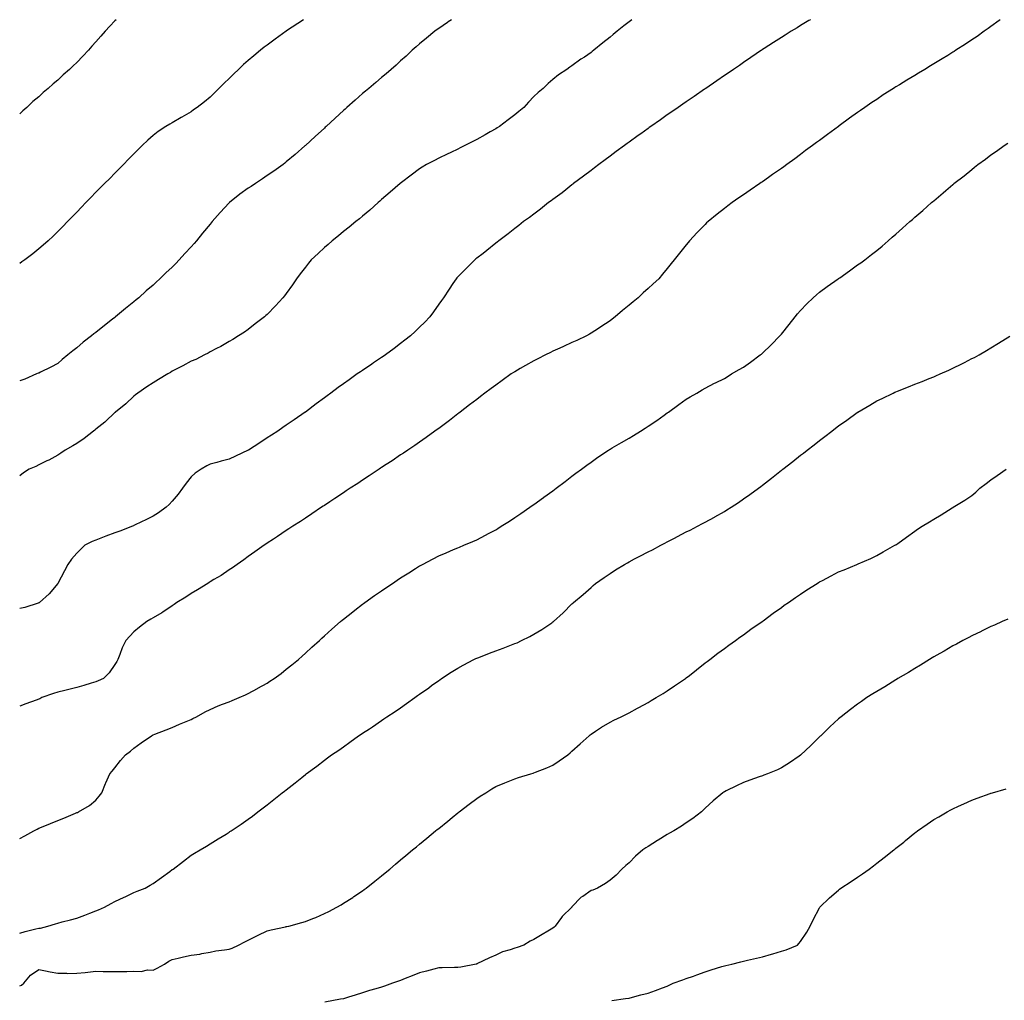
# Model space of a CAD drawing. Units: inches. Extents: x 861458 to 862883, y 7239818 to 7242458.
# Drawn here: x 861458 to 861975, y 7241943 to 7242458 of the extents above; entities that cross this region are included whole.
import ezdxf

# ---------------------------------------------------------------- set-up
doc = ezdxf.new("R2010")
doc.units = ezdxf.units.IN
doc.header["$MEASUREMENT"] = 0
doc.layers.add('Contour_86027239', color=7, linetype='Continuous', true_color=0xe37e8c)

msp = doc.modelspace()

# ---------------------------------------------------------------- linework, layer by layer
at = {"layer": 'Contour_86027239'}
for points in [[(861508.62, 7242458, 3359), (861508.05, 7242457.47, 3359), (861505.35, 7242454.62, 3359), (861502.93, 7242451.92, 3359), (861500.65, 7242449.32, 3359), (861498.05, 7242446.35, 3359), (861495.95, 7242444.02, 3359), (861494.11, 7242441.92, 3359), (861491.15, 7242438.81, 3359), (861488.05, 7242435.49, 3359), (861486.17, 7242433.8, 3359), (861484.24, 7242431.92, 3359), (861480.96, 7242429.01, 3359), (861478.05, 7242426.21, 3359), (861475.63, 7242424.34, 3359), (861472.94, 7242421.92, 3359), (861470.29, 7242419.68, 3359), (861468.05, 7242417.56, 3359), (861464.95, 7242415.02, 3359), (861461.73, 7242411.92, 3359), (861459.77, 7242410.2, 3359), (861458.05, 7242408.53, 3359)], [(861607.06, 7242458, 3358), (861604.04, 7242455.93, 3358), (861598.23, 7242452.11, 3358), (861598.05, 7242451.98, 3358), (861598.01, 7242451.96, 3358), (861597.97, 7242451.92, 3358), (861592.27, 7242447.69, 3358), (861588.05, 7242444.67, 3358), (861586.48, 7242443.48, 3358), (861584.53, 7242441.92, 3358), (861580.97, 7242439, 3358), (861578.05, 7242436.62, 3358), (861575.55, 7242434.42, 3358), (861572.9, 7242431.92, 3358), (861570.44, 7242429.54, 3358), (861568.05, 7242427.19, 3358), (861565.33, 7242424.64, 3358), (861562.66, 7242421.92, 3358), (861560.35, 7242419.63, 3358), (861558.05, 7242417.34, 3358), (861555.03, 7242414.94, 3358), (861551.24, 7242411.92, 3358), (861549.39, 7242410.57, 3358), (861548.05, 7242409.64, 3358), (861543.11, 7242406.86, 3358), (861542.81, 7242406.69, 3358), (861538.05, 7242403.88, 3358), (861536.8, 7242403.17, 3358), (861534.82, 7242401.92, 3358), (861530.76, 7242399.21, 3358), (861528.05, 7242397.13, 3358), (861525.26, 7242394.7, 3358), (861522.3, 7242391.92, 3358), (861520.18, 7242389.78, 3358), (861518.05, 7242387.57, 3358), (861515.26, 7242384.71, 3358), (861512.49, 7242381.92, 3358), (861510.3, 7242379.67, 3358), (861508.05, 7242377.44, 3358), (861505.31, 7242374.66, 3358), (861502.57, 7242371.92, 3358), (861500.31, 7242369.66, 3358), (861498.05, 7242367.4, 3358), (861495.38, 7242364.6, 3358), (861492.81, 7242361.92, 3358), (861490.47, 7242359.5, 3358), (861488.05, 7242356.99, 3358), (861485.57, 7242354.4, 3358), (861483.19, 7242351.92, 3358), (861480.64, 7242349.33, 3358), (861478.05, 7242346.78, 3358), (861475.59, 7242344.38, 3358), (861472.98, 7242341.92, 3358), (861470.36, 7242339.62, 3358), (861468.05, 7242337.67, 3358), (861464.88, 7242335.09, 3358), (861460.82, 7242331.92, 3358), (861459.22, 7242330.75, 3358), (861458.05, 7242329.92, 3358)], [(861684.75, 7242458, 3357), (861683.11, 7242456.86, 3357), (861682.72, 7242456.6, 3357), (861678.05, 7242453.36, 3357), (861677.21, 7242452.76, 3357), (861676.04, 7242451.92, 3357), (861671.71, 7242448.27, 3357), (861668.05, 7242445.29, 3357), (861666.25, 7242443.72, 3357), (861664.11, 7242441.92, 3357), (861661.05, 7242438.92, 3357), (861658.05, 7242436.34, 3357), (861655.78, 7242434.2, 3357), (861653.16, 7242431.92, 3357), (861650.42, 7242429.55, 3357), (861648.05, 7242427.7, 3357), (861645.01, 7242424.96, 3357), (861641.43, 7242421.92, 3357), (861639.57, 7242420.4, 3357), (861638.05, 7242419.21, 3357), (861634.22, 7242415.75, 3357), (861629.91, 7242411.92, 3357), (861628.92, 7242411.05, 3357), (861628.05, 7242410.27, 3357), (861623.69, 7242406.29, 3357), (861618.93, 7242401.92, 3357), (861618.47, 7242401.5, 3357), (861618.05, 7242401.11, 3357), (861613.25, 7242396.71, 3357), (861608.08, 7242391.92, 3357), (861608.07, 7242391.9, 3357), (861608.05, 7242391.89, 3357), (861607.83, 7242391.7, 3357), (861602.71, 7242387.26, 3357), (861598.05, 7242383.27, 3357), (861597.29, 7242382.68, 3357), (861596.31, 7242381.92, 3357), (861591.49, 7242378.48, 3357), (861588.05, 7242376.16, 3357), (861585.52, 7242374.45, 3357), (861581.8, 7242371.92, 3357), (861579.53, 7242370.45, 3357), (861578.05, 7242369.48, 3357), (861573.66, 7242366.31, 3357), (861568.13, 7242361.92, 3357), (861568.09, 7242361.88, 3357), (861568.05, 7242361.84, 3357), (861563.25, 7242356.72, 3357), (861559.14, 7242351.92, 3357), (861558.65, 7242351.32, 3357), (861558.05, 7242350.6, 3357), (861554.09, 7242345.88, 3357), (861550.88, 7242341.92, 3357), (861549.58, 7242340.4, 3357), (861548.05, 7242338.66, 3357), (861544.78, 7242335.19, 3357), (861541.81, 7242331.92, 3357), (861539.96, 7242330.01, 3357), (861538.05, 7242328, 3357), (861534.87, 7242325.1, 3357), (861531.6, 7242321.92, 3357), (861529.75, 7242320.22, 3357), (861528.05, 7242318.63, 3357), (861524.46, 7242315.51, 3357), (861520.54, 7242311.92, 3357), (861519.18, 7242310.79, 3357), (861518.05, 7242309.83, 3357), (861513.66, 7242306.31, 3357), (861508.44, 7242301.92, 3357), (861508.22, 7242301.75, 3357), (861508.05, 7242301.62, 3357), (861506.76, 7242300.63, 3357), (861502.53, 7242297.44, 3357), (861498.05, 7242293.75, 3357), (861497.01, 7242292.96, 3357), (861495.77, 7242291.92, 3357), (861491.42, 7242288.55, 3357), (861488.05, 7242285.67, 3357), (861485.9, 7242284.07, 3357), (861483.37, 7242281.92, 3357), (861480.41, 7242279.56, 3357), (861478.05, 7242277.4, 3357), (861474.47, 7242275.5, 3357), (861469.05, 7242272.92, 3357), (861468.05, 7242272.43, 3357), (861467.68, 7242272.29, 3357), (861466.79, 7242271.92, 3357), (861460.74, 7242269.22, 3357), (861458.05, 7242268.26, 3357)], [(861779.44, 7242458, 3356), (861778.05, 7242456.88, 3356), (861775.24, 7242454.73, 3356), (861771.75, 7242451.92, 3356), (861769.73, 7242450.24, 3356), (861768.05, 7242448.77, 3356), (861764.19, 7242445.78, 3356), (861759.46, 7242441.92, 3356), (861758.66, 7242441.3, 3356), (861758.05, 7242440.8, 3356), (861754.54, 7242438.4, 3356), (861752.75, 7242437.21, 3356), (861748.05, 7242433.75, 3356), (861746.93, 7242433.03, 3356), (861745.29, 7242431.92, 3356), (861740.94, 7242429.03, 3356), (861738.05, 7242426.63, 3356), (861735.5, 7242424.47, 3356), (861732.86, 7242421.92, 3356), (861730.22, 7242419.75, 3356), (861728.05, 7242417.61, 3356), (861725.26, 7242414.7, 3356), (861722.68, 7242411.92, 3356), (861720.14, 7242409.83, 3356), (861718.05, 7242408.08, 3356), (861714.61, 7242405.36, 3356), (861709.98, 7242401.92, 3356), (861708.8, 7242401.17, 3356), (861708.05, 7242400.69, 3356), (861705.15, 7242399.02, 3356), (861702.49, 7242397.48, 3356), (861698.05, 7242395.02, 3356), (861696.03, 7242393.94, 3356), (861691.83, 7242391.92, 3356), (861689.31, 7242390.66, 3356), (861688.05, 7242390.04, 3356), (861684.4, 7242388.28, 3356), (861682.58, 7242387.39, 3356), (861678.05, 7242385.2, 3356), (861675.88, 7242384.09, 3356), (861671.72, 7242381.92, 3356), (861669.44, 7242380.52, 3356), (861668.05, 7242379.64, 3356), (861663.62, 7242376.34, 3356), (861658.58, 7242372.45, 3356), (861658.05, 7242372.05, 3356), (861657.98, 7242371.99, 3356), (861657.9, 7242371.92, 3356), (861652.64, 7242367.33, 3356), (861648.05, 7242363.5, 3356), (861647.23, 7242362.74, 3356), (861646.26, 7242361.92, 3356), (861641.93, 7242358.03, 3356), (861638.05, 7242354.83, 3356), (861636.5, 7242353.47, 3356), (861634.52, 7242351.92, 3356), (861631, 7242348.97, 3356), (861628.05, 7242346.76, 3356), (861625.44, 7242344.53, 3356), (861622.12, 7242341.92, 3356), (861620.01, 7242339.96, 3356), (861618.05, 7242338.27, 3356), (861614.75, 7242335.22, 3356), (861611.15, 7242331.92, 3356), (861609.78, 7242330.19, 3356), (861608.05, 7242328.04, 3356), (861605.4, 7242324.58, 3356), (861603.37, 7242321.92, 3356), (861601.25, 7242318.73, 3356), (861598.05, 7242314.13, 3356), (861597.08, 7242312.89, 3356), (861596.25, 7242311.92, 3356), (861592.33, 7242307.64, 3356), (861588.05, 7242303.22, 3356), (861587.37, 7242302.59, 3356), (861586.55, 7242301.92, 3356), (861581.75, 7242298.22, 3356), (861578.05, 7242295.24, 3356), (861576.06, 7242293.91, 3356), (861572.91, 7242291.92, 3356), (861569.88, 7242290.08, 3356), (861568.05, 7242288.9, 3356), (861563.69, 7242286.28, 3356), (861561.38, 7242285.25, 3356), (861558.05, 7242283.6, 3356), (861557.05, 7242282.93, 3356), (861555.09, 7242281.92, 3356), (861550.47, 7242279.51, 3356), (861548.05, 7242278.6, 3356), (861543.8, 7242276.17, 3356), (861540.94, 7242274.81, 3356), (861538.05, 7242273.35, 3356), (861537.2, 7242272.77, 3356), (861535.79, 7242271.92, 3356), (861531.01, 7242268.96, 3356), (861528.05, 7242267.29, 3356), (861524.88, 7242265.08, 3356), (861520.04, 7242261.92, 3356), (861518.93, 7242261.04, 3356), (861518.05, 7242260.33, 3356), (861513.74, 7242256.23, 3356), (861508.35, 7242251.92, 3356), (861508.2, 7242251.76, 3356), (861508.05, 7242251.66, 3356), (861503.09, 7242246.88, 3356), (861502.76, 7242246.63, 3356), (861498.05, 7242242.9, 3356), (861497.51, 7242242.46, 3356), (861496.82, 7242241.92, 3356), (861491.97, 7242238, 3356), (861488.05, 7242235.48, 3356), (861485.87, 7242234.1, 3356), (861481.98, 7242231.92, 3356), (861479.67, 7242230.3, 3356), (861478.05, 7242229.34, 3356), (861473.32, 7242226.66, 3356), (861472.35, 7242226.22, 3356), (861468.05, 7242224.12, 3356), (861466.56, 7242223.41, 3356), (861463.04, 7242221.92, 3356), (861460.01, 7242219.96, 3356), (861458.05, 7242218.34, 3356)], [(861873.23, 7242458, 3355), (861872.45, 7242457.53, 3355), (861868.05, 7242454.89, 3355), (861866.21, 7242453.76, 3355), (861863.17, 7242451.92, 3355), (861860.02, 7242449.95, 3355), (861858.05, 7242448.71, 3355), (861853.92, 7242446.05, 3355), (861849.05, 7242442.92, 3355), (861848.05, 7242442.28, 3355), (861847.83, 7242442.13, 3355), (861847.5, 7242441.92, 3355), (861841.89, 7242438.08, 3355), (861838.05, 7242435.47, 3355), (861835.95, 7242434.02, 3355), (861832.82, 7242431.92, 3355), (861830.01, 7242429.96, 3355), (861828.05, 7242428.63, 3355), (861824.12, 7242425.86, 3355), (861818.27, 7242421.92, 3355), (861818.14, 7242421.83, 3355), (861818.05, 7242421.77, 3355), (861817.57, 7242421.43, 3355), (861812.27, 7242417.7, 3355), (861808.05, 7242414.91, 3355), (861806.32, 7242413.65, 3355), (861803.79, 7242411.92, 3355), (861800.43, 7242409.54, 3355), (861798.05, 7242407.95, 3355), (861794.57, 7242405.4, 3355), (861789.51, 7242401.92, 3355), (861788.66, 7242401.31, 3355), (861788.05, 7242400.9, 3355), (861784.24, 7242398.11, 3355), (861782.87, 7242397.1, 3355), (861778.05, 7242393.74, 3355), (861777.02, 7242392.96, 3355), (861775.58, 7242391.92, 3355), (861771.28, 7242388.69, 3355), (861768.05, 7242386.38, 3355), (861765.52, 7242384.45, 3355), (861762.09, 7242381.92, 3355), (861759.84, 7242380.13, 3355), (861758.05, 7242378.8, 3355), (861754.18, 7242375.79, 3355), (861748.92, 7242371.92, 3355), (861748.44, 7242371.53, 3355), (861748.05, 7242371.23, 3355), (861744.81, 7242368.69, 3355), (861742.85, 7242367.13, 3355), (861738.05, 7242363.6, 3355), (861737.1, 7242362.88, 3355), (861735.76, 7242361.92, 3355), (861731.5, 7242358.46, 3355), (861728.05, 7242355.92, 3355), (861725.79, 7242354.19, 3355), (861722.63, 7242351.92, 3355), (861720.14, 7242349.83, 3355), (861718.05, 7242348.25, 3355), (861714.52, 7242345.46, 3355), (861709.65, 7242341.92, 3355), (861708.79, 7242341.18, 3355), (861708.05, 7242340.59, 3355), (861703.28, 7242336.7, 3355), (861701.41, 7242335.28, 3355), (861698.05, 7242332.71, 3355), (861697.6, 7242332.37, 3355), (861697.01, 7242331.92, 3355), (861692.57, 7242327.4, 3355), (861688.05, 7242322.94, 3355), (861687.58, 7242322.39, 3355), (861687.19, 7242321.92, 3355), (861685.49, 7242319.36, 3355), (861683.55, 7242316.42, 3355), (861680.5, 7242311.92, 3355), (861679.47, 7242310.5, 3355), (861678.05, 7242308.57, 3355), (861675.37, 7242304.61, 3355), (861673.45, 7242301.92, 3355), (861670.75, 7242299.21, 3355), (861668.05, 7242296.56, 3355), (861665.72, 7242294.24, 3355), (861663.24, 7242291.92, 3355), (861660.32, 7242289.64, 3355), (861658.05, 7242287.88, 3355), (861654.65, 7242285.32, 3355), (861650.06, 7242281.92, 3355), (861648.87, 7242281.1, 3355), (861648.05, 7242280.54, 3355), (861643.85, 7242277.72, 3355), (861642.89, 7242277.08, 3355), (861638.05, 7242273.8, 3355), (861636.92, 7242273.04, 3355), (861635.29, 7242271.92, 3355), (861631.04, 7242268.93, 3355), (861628.05, 7242266.79, 3355), (861625.24, 7242264.73, 3355), (861621.49, 7242261.92, 3355), (861619.52, 7242260.46, 3355), (861618.05, 7242259.36, 3355), (861613.79, 7242256.18, 3355), (861608.07, 7242251.92, 3355), (861608.05, 7242251.91, 3355), (861608, 7242251.87, 3355), (861602.17, 7242247.8, 3355), (861598.05, 7242244.97, 3355), (861596.24, 7242243.73, 3355), (861593.54, 7242241.92, 3355), (861590.24, 7242239.73, 3355), (861588.05, 7242238.3, 3355), (861584.17, 7242235.81, 3355), (861578.12, 7242231.99, 3355), (861578, 7242231.92, 3355), (861571.29, 7242228.69, 3355), (861568.05, 7242227.16, 3355), (861563.88, 7242226.09, 3355), (861561.57, 7242225.44, 3355), (861558.05, 7242224.5, 3355), (861556.26, 7242223.71, 3355), (861553.27, 7242221.92, 3355), (861550.15, 7242219.82, 3355), (861548.05, 7242217.96, 3355), (861545.4, 7242214.57, 3355), (861543.58, 7242211.92, 3355), (861541.18, 7242208.79, 3355), (861538.05, 7242205.09, 3355), (861536.52, 7242203.44, 3355), (861534.92, 7242201.92, 3355), (861530.92, 7242199.05, 3355), (861528.05, 7242197.31, 3355), (861524.55, 7242195.43, 3355), (861518.76, 7242192.63, 3355), (861518.05, 7242192.27, 3355), (861517.81, 7242192.16, 3355), (861517.25, 7242191.92, 3355), (861510.62, 7242189.35, 3355), (861508.05, 7242188.41, 3355), (861503.3, 7242186.67, 3355), (861502.46, 7242186.32, 3355), (861498.05, 7242184.62, 3355), (861496.12, 7242183.85, 3355), (861492.26, 7242181.92, 3355), (861490.12, 7242179.85, 3355), (861488.05, 7242177.78, 3355), (861485.31, 7242174.65, 3355), (861483.26, 7242171.92, 3355), (861481.53, 7242168.44, 3355), (861478.05, 7242161.92, 3355), (861473.6, 7242156.36, 3355), (861468.44, 7242151.92, 3355), (861468.2, 7242151.76, 3355), (861468.05, 7242151.7, 3355), (861467.75, 7242151.62, 3355), (861460.71, 7242149.26, 3355), (861458.05, 7242148.71, 3355)], [(861972.91, 7242458, 3354), (861972.37, 7242457.59, 3354), (861968.05, 7242454.45, 3354), (861966.58, 7242453.38, 3354), (861964.52, 7242451.92, 3354), (861960.74, 7242449.22, 3354), (861958.05, 7242447.35, 3354), (861954.76, 7242445.21, 3354), (861949.65, 7242441.92, 3354), (861948.68, 7242441.3, 3354), (861948.05, 7242440.88, 3354), (861945.39, 7242439.26, 3354), (861942.49, 7242437.49, 3354), (861938.05, 7242434.77, 3354), (861936.26, 7242433.71, 3354), (861933.27, 7242431.92, 3354), (861930.01, 7242429.96, 3354), (861928.05, 7242428.77, 3354), (861923.79, 7242426.18, 3354), (861919.95, 7242423.82, 3354), (861918.05, 7242422.66, 3354), (861917.59, 7242422.38, 3354), (861916.86, 7242421.92, 3354), (861911.52, 7242418.45, 3354), (861908.05, 7242416.16, 3354), (861905.51, 7242414.46, 3354), (861901.77, 7242411.92, 3354), (861899.59, 7242410.38, 3354), (861898.05, 7242409.28, 3354), (861893.78, 7242406.2, 3354), (861888.37, 7242402.23, 3354), (861888.05, 7242402.01, 3354), (861888, 7242401.97, 3354), (861887.93, 7242401.92, 3354), (861882.26, 7242397.71, 3354), (861878.05, 7242394.61, 3354), (861876.5, 7242393.46, 3354), (861874.41, 7242391.92, 3354), (861870.75, 7242389.21, 3354), (861868.05, 7242387.21, 3354), (861864.99, 7242384.98, 3354), (861860.81, 7242381.92, 3354), (861859.22, 7242380.76, 3354), (861858.05, 7242379.92, 3354), (861853.36, 7242376.61, 3354), (861851.29, 7242375.16, 3354), (861848.05, 7242372.89, 3354), (861847.47, 7242372.5, 3354), (861846.61, 7242371.92, 3354), (861841.55, 7242368.42, 3354), (861838.05, 7242365.99, 3354), (861835.62, 7242364.35, 3354), (861832.13, 7242361.92, 3354), (861829.81, 7242360.16, 3354), (861828.05, 7242358.8, 3354), (861824.2, 7242355.77, 3354), (861819.48, 7242351.92, 3354), (861818.75, 7242351.22, 3354), (861818.05, 7242350.51, 3354), (861813.8, 7242346.17, 3354), (861809.79, 7242341.92, 3354), (861809, 7242340.96, 3354), (861808.05, 7242339.78, 3354), (861804.53, 7242335.44, 3354), (861801.7, 7242331.92, 3354), (861800.11, 7242329.86, 3354), (861798.05, 7242327.27, 3354), (861795.65, 7242324.31, 3354), (861793.66, 7242321.92, 3354), (861790.74, 7242319.23, 3354), (861788.05, 7242316.76, 3354), (861785.5, 7242314.47, 3354), (861782.8, 7242311.92, 3354), (861780.12, 7242309.85, 3354), (861778.05, 7242308.11, 3354), (861774.64, 7242305.34, 3354), (861770.75, 7242301.92, 3354), (861769.19, 7242300.78, 3354), (861768.05, 7242299.9, 3354), (861763.27, 7242296.71, 3354), (861762.01, 7242295.88, 3354), (861758.05, 7242293.29, 3354), (861757.19, 7242292.78, 3354), (861755.62, 7242291.92, 3354), (861750.53, 7242289.44, 3354), (861748.05, 7242288.38, 3354), (861743.63, 7242286.34, 3354), (861741.62, 7242285.49, 3354), (861738.05, 7242283.92, 3354), (861736.72, 7242283.25, 3354), (861734.09, 7242281.92, 3354), (861730.07, 7242279.9, 3354), (861728.05, 7242278.9, 3354), (861723.62, 7242276.35, 3354), (861720.89, 7242274.76, 3354), (861718.05, 7242273.11, 3354), (861717.32, 7242272.65, 3354), (861716.18, 7242271.92, 3354), (861711.46, 7242268.51, 3354), (861708.05, 7242266.12, 3354), (861705.63, 7242264.34, 3354), (861702.29, 7242261.92, 3354), (861699.94, 7242260.03, 3354), (861698.05, 7242258.59, 3354), (861694.3, 7242255.67, 3354), (861689.27, 7242251.92, 3354), (861688.6, 7242251.37, 3354), (861688.05, 7242250.95, 3354), (861683.65, 7242247.52, 3354), (861682.98, 7242246.99, 3354), (861678.05, 7242243.36, 3354), (861677.23, 7242242.74, 3354), (861676.06, 7242241.92, 3354), (861671.47, 7242238.5, 3354), (861668.05, 7242236.16, 3354), (861665.57, 7242234.4, 3354), (861661.86, 7242231.92, 3354), (861659.6, 7242230.38, 3354), (861658.05, 7242229.38, 3354), (861653.6, 7242226.36, 3354), (861650.51, 7242224.38, 3354), (861648.05, 7242222.78, 3354), (861647.54, 7242222.44, 3354), (861646.75, 7242221.92, 3354), (861641.58, 7242218.39, 3354), (861638.05, 7242216.11, 3354), (861635.55, 7242214.42, 3354), (861631.66, 7242211.92, 3354), (861629.51, 7242210.46, 3354), (861628.05, 7242209.51, 3354), (861623.52, 7242206.45, 3354), (861620.88, 7242204.75, 3354), (861618.05, 7242202.91, 3354), (861617.46, 7242202.51, 3354), (861616.54, 7242201.92, 3354), (861611.48, 7242198.49, 3354), (861608.05, 7242196.27, 3354), (861605.45, 7242194.52, 3354), (861601.41, 7242191.92, 3354), (861599.41, 7242190.56, 3354), (861598.05, 7242189.65, 3354), (861593.41, 7242186.56, 3354), (861591.34, 7242185.21, 3354), (861588.05, 7242183.05, 3354), (861587.37, 7242182.6, 3354), (861586.35, 7242181.92, 3354), (861581.5, 7242178.46, 3354), (861578.05, 7242176.05, 3354), (861575.66, 7242174.3, 3354), (861572.17, 7242171.92, 3354), (861569.79, 7242170.18, 3354), (861568.05, 7242169.02, 3354), (861563.82, 7242166.15, 3354), (861560.06, 7242163.93, 3354), (861558.05, 7242162.7, 3354), (861557.57, 7242162.41, 3354), (861556.82, 7242161.92, 3354), (861551.47, 7242158.5, 3354), (861548.05, 7242156.68, 3354), (861545.21, 7242154.76, 3354), (861540.64, 7242151.92, 3354), (861539.14, 7242150.83, 3354), (861538.05, 7242150.14, 3354), (861533.17, 7242146.8, 3354), (861532.65, 7242146.52, 3354), (861528.05, 7242143.86, 3354), (861526.87, 7242143.1, 3354), (861524.76, 7242141.92, 3354), (861521.03, 7242138.94, 3354), (861518.05, 7242136.45, 3354), (861515.83, 7242134.14, 3354), (861513.73, 7242131.92, 3354), (861511.88, 7242128.09, 3354), (861510.69, 7242124.56, 3354), (861509.65, 7242121.92, 3354), (861509.07, 7242120.9, 3354), (861508.05, 7242119.25, 3354), (861505, 7242114.98, 3354), (861501.97, 7242111.92, 3354), (861499.27, 7242110.7, 3354), (861498.05, 7242110.22, 3354), (861495.63, 7242109.5, 3354), (861491.67, 7242108.3, 3354), (861488.05, 7242107.21, 3354), (861483.78, 7242106.19, 3354), (861481.79, 7242105.66, 3354), (861478.05, 7242104.72, 3354), (861475.83, 7242104.14, 3354), (861469.68, 7242101.92, 3354), (861468.65, 7242101.32, 3354), (861468.05, 7242101.04, 3354), (861466.68, 7242100.55, 3354), (861461.35, 7242098.62, 3354), (861458.05, 7242097.45, 3354)], [(861458.05, 7242028, 3353), (861460.67, 7242029.3, 3353), (861465.43, 7242031.92, 3353), (861467.16, 7242032.81, 3353), (861468.05, 7242033.29, 3353), (861470.37, 7242034.24, 3353), (861474.23, 7242035.74, 3353), (861478.05, 7242037.46, 3353), (861481.28, 7242038.69, 3353), (861487.39, 7242041.27, 3353), (861488.05, 7242041.53, 3353), (861488.32, 7242041.65, 3353), (861488.87, 7242041.92, 3353), (861494.65, 7242045.32, 3353), (861498.05, 7242048.14, 3353), (861499.84, 7242050.12, 3353), (861501.2, 7242051.92, 3353), (861503.16, 7242056.8, 3353), (861503.36, 7242057.23, 3353), (861505.42, 7242061.92, 3353), (861506.68, 7242063.3, 3353), (861508.05, 7242065.12, 3353), (861511.05, 7242068.92, 3353), (861513.64, 7242071.92, 3353), (861516.15, 7242073.82, 3353), (861518.05, 7242075.44, 3353), (861521.76, 7242078.22, 3353), (861527.28, 7242081.92, 3353), (861527.73, 7242082.24, 3353), (861528.05, 7242082.47, 3353), (861528.94, 7242082.81, 3353), (861534.89, 7242085.07, 3353), (861538.05, 7242086.31, 3353), (861542.04, 7242087.94, 3353), (861545.47, 7242089.34, 3353), (861548.05, 7242090.4, 3353), (861548.97, 7242090.99, 3353), (861550.82, 7242091.92, 3353), (861555.47, 7242094.5, 3353), (861558.05, 7242095.65, 3353), (861562.32, 7242097.65, 3353), (861564.56, 7242098.42, 3353), (861568.05, 7242099.8, 3353), (861569.54, 7242100.44, 3353), (861573.33, 7242101.92, 3353), (861576.56, 7242103.41, 3353), (861578.05, 7242104.06, 3353), (861582.89, 7242106.75, 3353), (861583.1, 7242106.87, 3353), (861588.05, 7242109.61, 3353), (861589.46, 7242110.51, 3353), (861591.66, 7242111.92, 3353), (861595.27, 7242114.69, 3353), (861598.05, 7242116.82, 3353), (861600.87, 7242119.11, 3353), (861604.37, 7242121.92, 3353), (861606.29, 7242123.68, 3353), (861608.05, 7242125.27, 3353), (861611.53, 7242128.43, 3353), (861615.4, 7242131.92, 3353), (861616.77, 7242133.2, 3353), (861618.05, 7242134.37, 3353), (861622.01, 7242137.96, 3353), (861626.52, 7242141.92, 3353), (861627.36, 7242142.61, 3353), (861628.05, 7242143.18, 3353), (861632.92, 7242147.05, 3353), (861634.03, 7242147.91, 3353), (861638.05, 7242151, 3353), (861638.57, 7242151.39, 3353), (861639.29, 7242151.92, 3353), (861644.44, 7242155.53, 3353), (861648.05, 7242158.03, 3353), (861650.36, 7242159.61, 3353), (861653.77, 7242161.92, 3353), (861656.34, 7242163.63, 3353), (861658.05, 7242164.77, 3353), (861662.41, 7242167.55, 3353), (861665.85, 7242169.72, 3353), (861668.05, 7242171.11, 3353), (861668.57, 7242171.4, 3353), (861669.55, 7242171.92, 3353), (861675.09, 7242174.88, 3353), (861678.05, 7242176.42, 3353), (861681.91, 7242178.05, 3353), (861685.82, 7242179.68, 3353), (861688.05, 7242180.62, 3353), (861688.99, 7242180.97, 3353), (861691.31, 7242181.92, 3353), (861696.05, 7242183.92, 3353), (861698.05, 7242184.84, 3353), (861702.72, 7242187.25, 3353), (861704.19, 7242188.06, 3353), (861708.05, 7242190.14, 3353), (861709.15, 7242190.82, 3353), (861710.91, 7242191.92, 3353), (861715.26, 7242194.7, 3353), (861718.05, 7242196.54, 3353), (861721.26, 7242198.72, 3353), (861725.99, 7242201.92, 3353), (861727.2, 7242202.77, 3353), (861728.05, 7242203.38, 3353), (861733.01, 7242206.97, 3353), (861733.33, 7242207.2, 3353), (861738.05, 7242210.63, 3353), (861738.79, 7242211.18, 3353), (861739.83, 7242211.92, 3353), (861744.45, 7242215.52, 3353), (861748.05, 7242218.29, 3353), (861750.11, 7242219.86, 3353), (861752.97, 7242221.92, 3353), (861755.89, 7242224.08, 3353), (861758.05, 7242225.53, 3353), (861761.71, 7242228.27, 3353), (861767.28, 7242231.92, 3353), (861767.75, 7242232.21, 3353), (861768.05, 7242232.38, 3353), (861769.18, 7242233.05, 3353), (861773.97, 7242236, 3353), (861778.05, 7242238.27, 3353), (861780.32, 7242239.64, 3353), (861784.07, 7242241.92, 3353), (861786.49, 7242243.47, 3353), (861788.05, 7242244.52, 3353), (861792.53, 7242247.45, 3353), (861796.43, 7242250.3, 3353), (861798.05, 7242251.46, 3353), (861798.33, 7242251.64, 3353), (861798.75, 7242251.92, 3353), (861804.16, 7242255.81, 3353), (861808.05, 7242258.67, 3353), (861810.08, 7242259.9, 3353), (861813.66, 7242261.92, 3353), (861816.42, 7242263.55, 3353), (861818.05, 7242264.44, 3353), (861822.91, 7242267.07, 3353), (861823.45, 7242267.32, 3353), (861828.05, 7242269.6, 3353), (861829.46, 7242270.5, 3353), (861831.87, 7242271.92, 3353), (861835.77, 7242274.21, 3353), (861838.05, 7242275.49, 3353), (861841.77, 7242278.2, 3353), (861846.95, 7242281.92, 3353), (861847.57, 7242282.4, 3353), (861848.05, 7242282.78, 3353), (861852.7, 7242287.27, 3353), (861857.26, 7242291.92, 3353), (861857.62, 7242292.35, 3353), (861858.05, 7242292.87, 3353), (861862.05, 7242297.92, 3353), (861865.31, 7242301.92, 3353), (861866.5, 7242303.47, 3353), (861868.05, 7242305.32, 3353), (861871.3, 7242308.68, 3353), (861874.71, 7242311.92, 3353), (861876.42, 7242313.54, 3353), (861878.05, 7242314.97, 3353), (861882.07, 7242317.9, 3353), (861887.81, 7242321.92, 3353), (861887.95, 7242322.02, 3353), (861888.05, 7242322.1, 3353), (861888.63, 7242322.5, 3353), (861893.84, 7242326.13, 3353), (861898.05, 7242329.16, 3353), (861899.68, 7242330.29, 3353), (861901.89, 7242331.92, 3353), (861905.37, 7242334.61, 3353), (861908.05, 7242336.79, 3353), (861910.85, 7242339.12, 3353), (861914.07, 7242341.92, 3353), (861916.22, 7242343.75, 3353), (861918.05, 7242345.37, 3353), (861921.54, 7242348.42, 3353), (861925.39, 7242351.92, 3353), (861926.83, 7242353.14, 3353), (861928.05, 7242354.21, 3353), (861932.19, 7242357.78, 3353), (861936.84, 7242361.92, 3353), (861937.51, 7242362.47, 3353), (861938.05, 7242362.93, 3353), (861942.95, 7242367.02, 3353), (861944.43, 7242368.3, 3353), (861948.05, 7242371.42, 3353), (861948.32, 7242371.65, 3353), (861948.63, 7242371.92, 3353), (861953.92, 7242376.05, 3353), (861958.05, 7242379.4, 3353), (861959.46, 7242380.51, 3353), (861961.23, 7242381.92, 3353), (861965.17, 7242384.79, 3353), (861968.05, 7242386.95, 3353), (861970.94, 7242389.03, 3353), (861974.94, 7242391.92, 3353), (861976.83, 7242393.14, 3353)], [(861458.05, 7241978.27, 3352), (861460.94, 7241979.03, 3352), (861466.61, 7241980.48, 3352), (861468.05, 7241980.86, 3352), (861469.04, 7241980.93, 3352), (861472.77, 7241981.92, 3352), (861476.79, 7241983.18, 3352), (861478.05, 7241983.56, 3352), (861480.28, 7241984.15, 3352), (861484.73, 7241985.24, 3352), (861488.05, 7241986.16, 3352), (861492.29, 7241987.68, 3352), (861494.92, 7241988.79, 3352), (861498.05, 7241990.03, 3352), (861499.43, 7241990.53, 3352), (861502.51, 7241991.92, 3352), (861506.11, 7241993.86, 3352), (861508.05, 7241994.85, 3352), (861512.92, 7241997.06, 3352), (861513.44, 7241997.31, 3352), (861518.05, 7241999.51, 3352), (861519.77, 7242000.2, 3352), (861523.9, 7242001.92, 3352), (861526.58, 7242003.39, 3352), (861528.05, 7242004.39, 3352), (861532.54, 7242007.44, 3352), (861536.82, 7242010.69, 3352), (861538.05, 7242011.61, 3352), (861538.26, 7242011.71, 3352), (861538.59, 7242011.92, 3352), (861544.01, 7242015.96, 3352), (861548.05, 7242019.18, 3352), (861549.8, 7242020.17, 3352), (861552.75, 7242021.92, 3352), (861556.1, 7242023.87, 3352), (861558.05, 7242025.14, 3352), (861562.28, 7242027.69, 3352), (861566.38, 7242030.25, 3352), (861568.05, 7242031.29, 3352), (861568.43, 7242031.54, 3352), (861569.02, 7242031.92, 3352), (861574.42, 7242035.55, 3352), (861578.05, 7242038.08, 3352), (861580.25, 7242039.71, 3352), (861583.18, 7242041.92, 3352), (861585.95, 7242044.02, 3352), (861588.05, 7242045.64, 3352), (861591.53, 7242048.43, 3352), (861595.91, 7242051.92, 3352), (861597.13, 7242052.84, 3352), (861598.05, 7242053.56, 3352), (861602.73, 7242057.24, 3352), (861606.13, 7242060, 3352), (861608.05, 7242061.55, 3352), (861608.51, 7242061.92, 3352), (861614.05, 7242065.92, 3352), (861618.05, 7242069, 3352), (861619.71, 7242070.26, 3352), (861621.81, 7242071.92, 3352), (861625.6, 7242074.37, 3352), (861628.05, 7242076.13, 3352), (861631.46, 7242078.5, 3352), (861636.04, 7242081.92, 3352), (861637.29, 7242082.67, 3352), (861638.05, 7242083.19, 3352), (861641.71, 7242085.58, 3352), (861643.34, 7242086.63, 3352), (861648.05, 7242089.9, 3352), (861649.24, 7242090.73, 3352), (861650.88, 7242091.92, 3352), (861655.27, 7242094.7, 3352), (861658.05, 7242096.63, 3352), (861661.19, 7242098.78, 3352), (861665.46, 7242101.92, 3352), (861666.99, 7242102.98, 3352), (861668.05, 7242103.75, 3352), (861672.84, 7242107.13, 3352), (861674.36, 7242108.23, 3352), (861678.05, 7242110.91, 3352), (861678.65, 7242111.31, 3352), (861679.53, 7242111.92, 3352), (861684.67, 7242115.3, 3352), (861688.05, 7242117.46, 3352), (861690.94, 7242119.03, 3352), (861696.58, 7242121.92, 3352), (861697.57, 7242122.4, 3352), (861698.05, 7242122.61, 3352), (861699.16, 7242123.03, 3352), (861704.75, 7242125.22, 3352), (861708.05, 7242126.43, 3352), (861712, 7242127.97, 3352), (861715.38, 7242129.25, 3352), (861718.05, 7242130.28, 3352), (861719.18, 7242130.79, 3352), (861721.56, 7242131.92, 3352), (861725.91, 7242134.06, 3352), (861728.05, 7242135.22, 3352), (861732.23, 7242137.74, 3352), (861737.41, 7242141.28, 3352), (861738.05, 7242141.71, 3352), (861738.18, 7242141.79, 3352), (861738.35, 7242141.92, 3352), (861743.47, 7242146.5, 3352), (861748.05, 7242151.14, 3352), (861748.45, 7242151.52, 3352), (861748.82, 7242151.92, 3352), (861753.88, 7242156.09, 3352), (861758.05, 7242159.83, 3352), (861759.19, 7242160.79, 3352), (861760.48, 7242161.92, 3352), (861764.95, 7242165.02, 3352), (861768.05, 7242167.18, 3352), (861770.95, 7242169.02, 3352), (861775.58, 7242171.92, 3352), (861777.17, 7242172.8, 3352), (861778.05, 7242173.3, 3352), (861780.92, 7242174.79, 3352), (861783.73, 7242176.25, 3352), (861788.05, 7242178.51, 3352), (861790.32, 7242179.64, 3352), (861794.73, 7242181.92, 3352), (861796.87, 7242183.1, 3352), (861798.05, 7242183.74, 3352), (861801.88, 7242185.75, 3352), (861803.41, 7242186.56, 3352), (861808.05, 7242188.93, 3352), (861810.03, 7242189.94, 3352), (861813.95, 7242191.92, 3352), (861816.62, 7242193.35, 3352), (861818.05, 7242194.08, 3352), (861822.92, 7242196.79, 3352), (861823.09, 7242196.88, 3352), (861828.05, 7242199.73, 3352), (861829.42, 7242200.54, 3352), (861831.66, 7242201.92, 3352), (861835.49, 7242204.48, 3352), (861838.05, 7242206.27, 3352), (861841.36, 7242208.61, 3352), (861845.93, 7242211.92, 3352), (861847.14, 7242212.84, 3352), (861848.05, 7242213.54, 3352), (861852.77, 7242217.2, 3352), (861855.38, 7242219.25, 3352), (861858.05, 7242221.34, 3352), (861858.37, 7242221.6, 3352), (861858.78, 7242221.92, 3352), (861863.98, 7242225.98, 3352), (861868.05, 7242229.21, 3352), (861869.57, 7242230.4, 3352), (861871.5, 7242231.92, 3352), (861875.19, 7242234.77, 3352), (861878.05, 7242237.04, 3352), (861880.83, 7242239.14, 3352), (861884.44, 7242241.92, 3352), (861886.5, 7242243.47, 3352), (861888.05, 7242244.67, 3352), (861892.29, 7242247.68, 3352), (861897.73, 7242251.61, 3352), (861898.05, 7242251.83, 3352), (861898.11, 7242251.86, 3352), (861898.2, 7242251.92, 3352), (861904.37, 7242255.6, 3352), (861908.05, 7242257.75, 3352), (861910.85, 7242259.12, 3352), (861916.76, 7242261.92, 3352), (861917.63, 7242262.34, 3352), (861918.05, 7242262.53, 3352), (861919.06, 7242262.94, 3352), (861924.75, 7242265.22, 3352), (861928.05, 7242266.53, 3352), (861931.92, 7242268.04, 3352), (861935.66, 7242269.53, 3352), (861938.05, 7242270.46, 3352), (861939.06, 7242270.9, 3352), (861941.42, 7242271.92, 3352), (861945.98, 7242273.99, 3352), (861948.05, 7242274.95, 3352), (861952.68, 7242277.29, 3352), (861954.17, 7242278.03, 3352), (861958.05, 7242279.99, 3352), (861959.32, 7242280.65, 3352), (861961.8, 7242281.92, 3352), (861965.73, 7242284.24, 3352), (861968.05, 7242285.66, 3352), (861971.95, 7242288.02, 3352), (861977.99, 7242291.86, 3352)], [(861458.05, 7241950.58, 3351), (861459.04, 7241950.92, 3351), (861460.19, 7241951.92, 3351), (861463.8, 7241956.17, 3351), (861468.05, 7241959.06, 3351), (861471.58, 7241958.38, 3351), (861474.02, 7241957.89, 3351), (861478.05, 7241957.13, 3351), (861482.69, 7241957.28, 3351), (861483.23, 7241957.1, 3351), (861488.05, 7241957.16, 3351), (861492.38, 7241957.58, 3351), (861493.91, 7241957.78, 3351), (861498.05, 7241958.2, 3351), (861501.83, 7241958.14, 3351), (861504.23, 7241958.1, 3351), (861508.05, 7241958.03, 3351), (861511.88, 7241958.09, 3351), (861514.3, 7241958.17, 3351), (861518.05, 7241958.23, 3351), (861521.84, 7241958.13, 3351), (861525.08, 7241958.95, 3351), (861528.05, 7241958.81, 3351), (861530.15, 7241959.82, 3351), (861534.05, 7241961.92, 3351), (861536.4, 7241963.57, 3351), (861538.05, 7241964.41, 3351), (861541.22, 7241965.09, 3351), (861544.11, 7241965.86, 3351), (861548.05, 7241966.59, 3351), (861552.7, 7241967.27, 3351), (861553.65, 7241967.53, 3351), (861558.05, 7241968.33, 3351), (861561.09, 7241968.88, 3351), (861565.54, 7241969.41, 3351), (861568.05, 7241969.83, 3351), (861569.6, 7241970.38, 3351), (861572.96, 7241971.92, 3351), (861576.29, 7241973.68, 3351), (861578.05, 7241974.51, 3351), (861582.98, 7241976.99, 3351), (861583.24, 7241977.11, 3351), (861588.05, 7241979.39, 3351), (861590.08, 7241979.9, 3351), (861597.68, 7241981.55, 3351), (861598.05, 7241981.64, 3351), (861598.29, 7241981.68, 3351), (861599.29, 7241981.92, 3351), (861606.17, 7241983.8, 3351), (861608.05, 7241984.34, 3351), (861612.06, 7241985.93, 3351), (861613.54, 7241986.43, 3351), (861618.05, 7241988.56, 3351), (861620.37, 7241989.6, 3351), (861624.64, 7241991.92, 3351), (861626.81, 7241993.16, 3351), (861628.05, 7241993.92, 3351), (861632.96, 7241997.01, 3351), (861633.53, 7241997.41, 3351), (861638.05, 7242000.47, 3351), (861638.9, 7242001.07, 3351), (861640.01, 7242001.92, 3351), (861644.49, 7242005.48, 3351), (861648.05, 7242008.38, 3351), (861650, 7242009.97, 3351), (861652.35, 7242011.92, 3351), (861655.45, 7242014.53, 3351), (861658.05, 7242016.71, 3351), (861660.89, 7242019.08, 3351), (861664.31, 7242021.92, 3351), (861666.35, 7242023.62, 3351), (861668.05, 7242025.04, 3351), (861671.83, 7242028.14, 3351), (861676.43, 7242031.92, 3351), (861677.31, 7242032.65, 3351), (861678.05, 7242033.26, 3351), (861682.84, 7242037.13, 3351), (861685.05, 7242038.92, 3351), (861688.05, 7242041.34, 3351), (861688.38, 7242041.6, 3351), (861688.8, 7242041.92, 3351), (861694.05, 7242045.92, 3351), (861698.05, 7242048.95, 3351), (861699.86, 7242050.11, 3351), (861702.73, 7242051.92, 3351), (861706.02, 7242053.95, 3351), (861708.05, 7242055.17, 3351), (861712.78, 7242057.19, 3351), (861713.67, 7242057.55, 3351), (861718.05, 7242059.34, 3351), (861719.99, 7242059.98, 3351), (861726.46, 7242061.92, 3351), (861727.67, 7242062.3, 3351), (861728.05, 7242062.41, 3351), (861728.88, 7242062.75, 3351), (861734.86, 7242065.1, 3351), (861738.05, 7242066.47, 3351), (861741.32, 7242068.65, 3351), (861745.89, 7242071.92, 3351), (861747.07, 7242072.9, 3351), (861748.05, 7242073.75, 3351), (861752.26, 7242077.71, 3351), (861757.08, 7242081.92, 3351), (861757.58, 7242082.39, 3351), (861758.05, 7242082.77, 3351), (861760.43, 7242084.3, 3351), (861763.6, 7242086.37, 3351), (861768.05, 7242089.05, 3351), (861769.95, 7242090.02, 3351), (861773.86, 7242091.92, 3351), (861776.69, 7242093.28, 3351), (861778.05, 7242093.94, 3351), (861782.44, 7242096.31, 3351), (861783.23, 7242096.74, 3351), (861788.05, 7242099.31, 3351), (861789.63, 7242100.34, 3351), (861792.27, 7242101.92, 3351), (861795.87, 7242104.1, 3351), (861798.05, 7242105.47, 3351), (861801.9, 7242108.07, 3351), (861807.61, 7242111.92, 3351), (861807.86, 7242112.11, 3351), (861808.05, 7242112.26, 3351), (861809.72, 7242113.59, 3351), (861813.43, 7242116.54, 3351), (861818.05, 7242120.16, 3351), (861819.04, 7242120.93, 3351), (861820.4, 7242121.92, 3351), (861824.67, 7242125.3, 3351), (861828.05, 7242127.76, 3351), (861830.4, 7242129.57, 3351), (861833.83, 7242131.92, 3351), (861836.27, 7242133.7, 3351), (861838.05, 7242134.92, 3351), (861842.04, 7242137.93, 3351), (861847.92, 7242141.92, 3351), (861848, 7242141.97, 3351), (861848.39, 7242142.26, 3351), (861853.72, 7242146.26, 3351), (861858.05, 7242149.28, 3351), (861859.55, 7242150.42, 3351), (861861.68, 7242151.92, 3351), (861865.42, 7242154.56, 3351), (861868.05, 7242156.34, 3351), (861871.43, 7242158.54, 3351), (861876.82, 7242161.92, 3351), (861877.58, 7242162.39, 3351), (861878.05, 7242162.68, 3351), (861879.65, 7242163.52, 3351), (861884.12, 7242165.85, 3351), (861888.05, 7242167.96, 3351), (861890.91, 7242169.06, 3351), (861897.67, 7242171.92, 3351), (861897.93, 7242172.04, 3351), (861898.05, 7242172.1, 3351), (861898.38, 7242172.24, 3351), (861904.97, 7242175.01, 3351), (861908.05, 7242176.58, 3351), (861911.53, 7242178.44, 3351), (861917.56, 7242181.92, 3351), (861917.87, 7242182.11, 3351), (861918.05, 7242182.23, 3351), (861919.11, 7242182.97, 3351), (861923.74, 7242186.23, 3351), (861928.05, 7242189.35, 3351), (861929.56, 7242190.42, 3351), (861931.94, 7242191.92, 3351), (861935.75, 7242194.22, 3351), (861938.05, 7242195.71, 3351), (861941.95, 7242198.02, 3351), (861947.76, 7242201.63, 3351), (861948.05, 7242201.8, 3351), (861948.12, 7242201.85, 3351), (861948.23, 7242201.92, 3351), (861954.36, 7242205.61, 3351), (861958.05, 7242208.17, 3351), (861960.04, 7242209.93, 3351), (861962.22, 7242211.92, 3351), (861965.61, 7242214.35, 3351), (861968.05, 7242216.26, 3351), (861971.34, 7242218.63, 3351), (861976.1, 7242221.92, 3351)], [(861976.84, 7242143.12, 3350), (861973.96, 7242141.92, 3350), (861969.91, 7242140.05, 3350), (861968.05, 7242139.22, 3350), (861963.12, 7242136.84, 3350), (861962.83, 7242136.71, 3350), (861958.05, 7242134.38, 3350), (861956.44, 7242133.53, 3350), (861953.23, 7242131.92, 3350), (861949.88, 7242130.08, 3350), (861948.05, 7242129.08, 3350), (861943.55, 7242126.42, 3350), (861941.28, 7242125.15, 3350), (861938.05, 7242123.32, 3350), (861937.2, 7242122.77, 3350), (861935.73, 7242121.92, 3350), (861931, 7242118.97, 3350), (861928.05, 7242117.24, 3350), (861924.79, 7242115.18, 3350), (861919.18, 7242111.92, 3350), (861918.48, 7242111.49, 3350), (861918.05, 7242111.24, 3350), (861916.25, 7242110.11, 3350), (861912.31, 7242107.66, 3350), (861908.05, 7242105.1, 3350), (861906.08, 7242103.88, 3350), (861902.91, 7242101.92, 3350), (861900.02, 7242099.96, 3350), (861898.05, 7242098.58, 3350), (861894.24, 7242095.73, 3350), (861889.33, 7242091.92, 3350), (861888.63, 7242091.34, 3350), (861888.05, 7242090.85, 3350), (861883.44, 7242086.53, 3350), (861878.67, 7242081.92, 3350), (861878.35, 7242081.62, 3350), (861878.05, 7242081.31, 3350), (861873.32, 7242076.66, 3350), (861868.28, 7242071.92, 3350), (861868.16, 7242071.81, 3350), (861868.05, 7242071.71, 3350), (861867.39, 7242071.26, 3350), (861862.33, 7242067.63, 3350), (861858.05, 7242065.02, 3350), (861855.96, 7242064.01, 3350), (861850.63, 7242061.92, 3350), (861848.81, 7242061.16, 3350), (861848.05, 7242060.86, 3350), (861846.4, 7242060.27, 3350), (861841.44, 7242058.53, 3350), (861838.05, 7242057.31, 3350), (861834.35, 7242055.62, 3350), (861829.04, 7242052.92, 3350), (861828.05, 7242052.43, 3350), (861827.74, 7242052.23, 3350), (861827.24, 7242051.92, 3350), (861822.25, 7242047.72, 3350), (861818.05, 7242043.93, 3350), (861817.05, 7242042.93, 3350), (861816.03, 7242041.92, 3350), (861811.45, 7242038.52, 3350), (861808.05, 7242036.19, 3350), (861805.49, 7242034.48, 3350), (861801.56, 7242031.92, 3350), (861799.26, 7242030.71, 3350), (861798.05, 7242030.04, 3350), (861793.23, 7242027.1, 3350), (861793.01, 7242026.96, 3350), (861788.05, 7242023.79, 3350), (861786.9, 7242023.06, 3350), (861785.24, 7242021.92, 3350), (861781.34, 7242018.63, 3350), (861778.05, 7242015.2, 3350), (861776.25, 7242013.72, 3350), (861774.23, 7242011.92, 3350), (861771.27, 7242008.7, 3350), (861768.05, 7242006.02, 3350), (861765.66, 7242004.3, 3350), (861761.47, 7242001.92, 3350), (861759.07, 7242000.89, 3350), (861758.05, 7242000.58, 3350), (861753.68, 7241997.55, 3350), (861752.91, 7241997.06, 3350), (861748.05, 7241992.08, 3350), (861747.97, 7241992, 3350), (861747.91, 7241991.92, 3350), (861742.97, 7241987, 3350), (861742.6, 7241986.46, 3350), (861739.25, 7241981.92, 3350), (861738.65, 7241981.31, 3350), (861738.05, 7241980.84, 3350), (861735.4, 7241979.26, 3350), (861732.44, 7241977.53, 3350), (861728.05, 7241974.92, 3350), (861726.02, 7241973.95, 3350), (861722.83, 7241971.92, 3350), (861719.22, 7241970.75, 3350), (861718.05, 7241970.32, 3350), (861715.54, 7241969.41, 3350), (861711.61, 7241968.36, 3350), (861708.05, 7241966.6, 3350), (861704.77, 7241965.2, 3350), (861698.17, 7241962.05, 3350), (861698.05, 7241961.99, 3350), (861697.99, 7241961.98, 3350), (861697.79, 7241961.92, 3350), (861689.6, 7241960.38, 3350), (861688.05, 7241960.18, 3350), (861686.28, 7241960.14, 3350), (861679.89, 7241960.08, 3350), (861678.05, 7241960.05, 3350), (861675.52, 7241959.39, 3350), (861671.65, 7241958.32, 3350), (861668.05, 7241957.46, 3350), (861664.12, 7241955.86, 3350), (861660.54, 7241954.4, 3350), (861658.05, 7241953.39, 3350), (861656.94, 7241953.03, 3350), (861653.88, 7241951.92, 3350), (861649.63, 7241950.34, 3350), (861648.05, 7241949.87, 3350), (861645.12, 7241948.99, 3350), (861641.79, 7241948.18, 3350), (861638.05, 7241946.86, 3350), (861634.24, 7241945.73, 3350), (861630.69, 7241944.56, 3350), (861628.05, 7241943.74, 3350), (861626.46, 7241943.51, 3350), (861618.34, 7241941.92, 3350)], [(861768.96, 7241942.83, 3349), (861776.08, 7241943.89, 3349), (861778.05, 7241944.15, 3349), (861781.04, 7241944.91, 3349), (861784.2, 7241945.78, 3349), (861788.05, 7241946.74, 3349), (861791.88, 7241948.08, 3349), (861795.62, 7241949.49, 3349), (861798.05, 7241950.38, 3349), (861799.14, 7241950.83, 3349), (861801.11, 7241951.92, 3349), (861806.23, 7241953.74, 3349), (861808.05, 7241954.36, 3349), (861811.82, 7241955.69, 3349), (861813.68, 7241956.3, 3349), (861818.05, 7241957.96, 3349), (861821.09, 7241958.88, 3349), (861826.76, 7241960.63, 3349), (861828.05, 7241961.02, 3349), (861828.8, 7241961.17, 3349), (861831.97, 7241961.92, 3349), (861836.72, 7241963.25, 3349), (861838.05, 7241963.54, 3349), (861840.17, 7241964.04, 3349), (861844.95, 7241965.02, 3349), (861848.05, 7241965.81, 3349), (861852.84, 7241967.13, 3349), (861853.48, 7241967.35, 3349), (861858.05, 7241968.73, 3349), (861860.44, 7241969.53, 3349), (861866.44, 7241971.92, 3349), (861867.22, 7241972.75, 3349), (861868.05, 7241973.81, 3349), (861871.28, 7241978.7, 3349), (861873.2, 7241981.92, 3349), (861874.75, 7241985.22, 3349), (861878.05, 7241991.55, 3349), (861878.18, 7241991.79, 3349), (861878.25, 7241991.92, 3349), (861883.25, 7241996.72, 3349), (861888.05, 7242000.88, 3349), (861888.6, 7242001.36, 3349), (861889.24, 7242001.92, 3349), (861894.6, 7242005.38, 3349), (861898.05, 7242007.64, 3349), (861900.61, 7242009.36, 3349), (861904.04, 7242011.92, 3349), (861906.36, 7242013.61, 3349), (861908.05, 7242014.95, 3349), (861912.05, 7242017.92, 3349), (861916.97, 7242021.92, 3349), (861917.56, 7242022.41, 3349), (861918.05, 7242022.84, 3349), (861922.22, 7242026.09, 3349), (861923.16, 7242026.81, 3349), (861928.05, 7242030.84, 3349), (861928.68, 7242031.3, 3349), (861929.51, 7242031.92, 3349), (861934.55, 7242035.43, 3349), (861938.05, 7242037.85, 3349), (861940.61, 7242039.35, 3349), (861945.07, 7242041.92, 3349), (861946.99, 7242042.98, 3349), (861948.05, 7242043.56, 3349), (861951.01, 7242044.88, 3349), (861953.82, 7242046.16, 3349), (861958.05, 7242048.03, 3349), (861960.85, 7242049.12, 3349), (861967.67, 7242051.54, 3349), (861968.05, 7242051.68, 3349), (861968.23, 7242051.73, 3349), (861968.9, 7242051.92, 3349), (861975.98, 7242053.99, 3349)]]:
    msp.add_polyline3d(points, dxfattribs=at)

doc.saveas('drawing.dxf')
